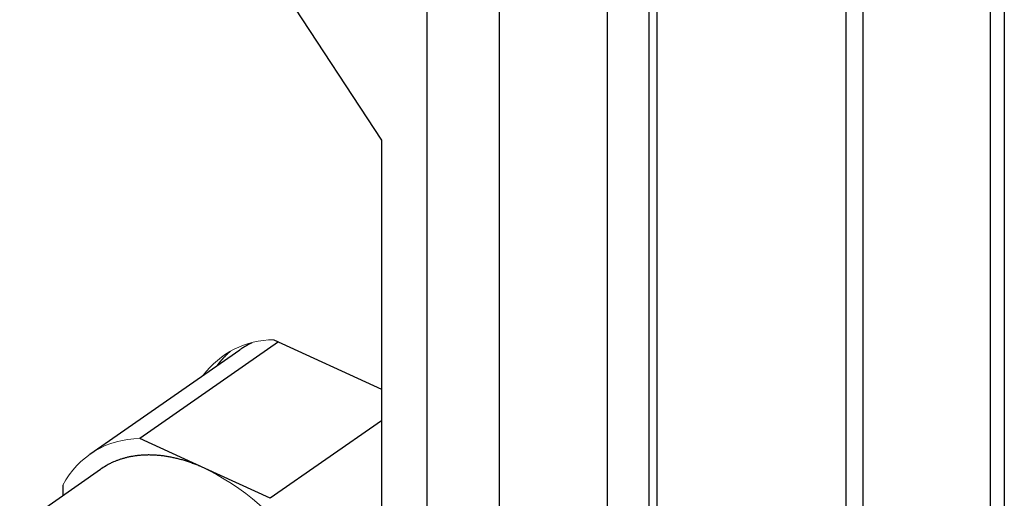
# Model space of a CAD drawing. Units: millimetres. Extents: x -2670 to 1502, y -2118 to 641.
# Drawn here: x -1027 to -927, y -47 to 2 of the extents above; entities that cross this region are included whole.
import ezdxf

# ---------------------------------------------------------------- set-up
doc = ezdxf.new("R2010")
doc.units = ezdxf.units.MM
doc.header["$MEASUREMENT"] = 0
doc.layers.add('DIBUJO', color=3, linetype='Continuous')

msp = doc.modelspace()

# ---------------------------------------------------------------- linework, layer by layer
at = {"layer": 'DIBUJO', "color": 1, "linetype": 'Continuous'}
for p, q in [((-926.692, 102.713), (-926.692, -643.352)), ((-928.143, 100.398), (-928.143, -645.667)), ((-942.733, -653.845), (-942.733, 92.22)), ((-941.003, -654.638), (-941.003, 91.426)), ((-1000.784, -30.48), (-989.837, -35.501))]:
    msp.add_line(p, q, dxfattribs=at)
at = {"layer": 'DIBUJO', "color": 150, "linetype": 'Continuous'}
msp.add_line((-961.886, -602.745), (-961.886, 82.703), dxfattribs=at)
at = {"layer": 'DIBUJO', "color": 6, "linetype": 'Continuous'}
for p, q in [((-966.923, -593.551), (-966.923, 79.959)), ((-962.745, 80.205), (-962.745, -593.304)), ((-977.912, 72.292), (-977.912, -76.312)), ((-985.223, -72.959), (-985.223, 71.86)), ((-1002.813, 9.516), (-989.837, -10.213)), ((-989.837, -10.213), (-989.837, -70.843))]:
    msp.add_line(p, q, dxfattribs=at)
at = {"layer": 'DIBUJO', "color": 253, "linetype": 'Continuous'}
for p, q in [((-1000.284, -30.709), (-1014.344, -40.518)), ((-1019.419, -42.11), (-1004.221, -31.507)), ((-989.837, -38.701), (-1001.129, -46.579)), ((-1007.736, -43.549), (-1014.344, -40.518)), ((-1026.541, -49.341), (-1018.358, -43.632)), ((-1001.129, -46.579), (-1007.736, -43.549)), ((-1022.155, -45.228), (-1022.155, -46.281))]:
    msp.add_line(p, q, dxfattribs=at)
for points in [[(-1002.966, -30.783), (-1003.01, -30.804, 0.001405), (-1003.054, -30.825, 0.001406), (-1003.098, -30.846, 0.001407), (-1003.141, -30.867, 0.001409), (-1003.185, -30.889, 0.00141), (-1003.228, -30.911, 0.001412), (-1003.271, -30.933, 0.001413), (-1003.314, -30.955, 0.001415), (-1003.357, -30.978, 0.001416), (-1003.4, -31.001, 0.001417), (-1003.442, -31.024, 0.001418), (-1003.484, -31.047, 0.001419), (-1003.527, -31.071, 0.001421), (-1003.569, -31.095, 0.001424), (-1003.611, -31.119, 0.001422), (-1003.653, -31.143, 0.001414), (-1003.694, -31.167, 0.001427), (-1003.736, -31.192, 0.001457), (-1003.777, -31.217, 0.001416), (-1003.818, -31.242, 0.001323), (-1003.859, -31.267, 0.00146), (-1003.9, -31.293, 0.001741), (-1003.942, -31.32, 0.001322), (-1003.981, -31.345, 0.000455), (-1004.017, -31.368, 0.001865), (-1004.062, -31.398, 0.00321), (-1004.131, -31.445, 0.00157), (-1004.221, -31.507, 0.000832)], [(-1007.736, -43.549), (-1008.159, -43.362, 0.006432), (-1008.581, -43.188, 0.006622), (-1009.001, -43.028, 0.006787), (-1009.42, -42.881, 0.006943), (-1009.837, -42.749, 0.007121), (-1010.251, -42.63, 0.007285), (-1010.662, -42.525, 0.007468), (-1011.07, -42.435, 0.007637), (-1011.473, -42.358, 0.007827), (-1011.872, -42.295, 0.007996), (-1012.265, -42.246, 0.008186), (-1012.653, -42.211, 0.008346), (-1013.035, -42.19, 0.008539), (-1013.411, -42.181, 0.008706), (-1013.781, -42.187, 0.008868), (-1014.143, -42.204, 0.008961), (-1014.498, -42.235, 0.009188), (-1014.845, -42.278, 0.009467), (-1015.186, -42.334, 0.009382), (-1015.517, -42.4, 0.008917), (-1015.838, -42.477, 0.009819), (-1016.155, -42.568, 0.011599), (-1016.469, -42.673, 0.009141), (-1016.759, -42.778, 0.003684), (-1017.017, -42.878, 0.012463), (-1017.328, -43.028, 0.02142), (-1017.78, -43.283, 0.010877), (-1018.358, -43.632, 0.005932)]]:
    msp.add_lwpolyline(points, format="xyb", dxfattribs=at)
at = {"layer": 'DIBUJO', "color": 40, "linetype": 'Continuous'}
msp.add_lwpolyline([(-1006.521, -33.111), (-1006.481, -33.057, -0.001787), (-1006.44, -33.004, -0.001788), (-1006.399, -32.951, -0.001792), (-1006.358, -32.898, -0.001799), (-1006.317, -32.846, -0.001805), (-1006.275, -32.793, -0.00181), (-1006.232, -32.742, -0.001815), (-1006.189, -32.69, -0.00182), (-1006.146, -32.639, -0.001825), (-1006.103, -32.589, -0.001831), (-1006.059, -32.538, -0.001835), (-1006.015, -32.488, -0.001839), (-1005.971, -32.438, -0.001845), (-1005.926, -32.389, -0.001853), (-1005.881, -32.34, -0.001853), (-1005.835, -32.292, -0.001846), (-1005.79, -32.243, -0.001866), (-1005.744, -32.195, -0.001908), (-1005.697, -32.148, -0.001857), (-1005.65, -32.101, -0.001737), (-1005.603, -32.054, -0.001922), (-1005.556, -32.008, -0.002297), (-1005.506, -31.96, -0.001745), (-1005.46, -31.916, -0.000597), (-1005.417, -31.876, -0.002469), (-1005.362, -31.826, -0.004262), (-1005.277, -31.75, -0.002086), (-1005.164, -31.651, -0.001106)], format="xyb", dxfattribs=at)
at = {"layer": 'DIBUJO', "color": 1, "linetype": 'Continuous', "lineweight": 5}
msp.add_arc((-1000.734, -39.444), 8.964, 90.31553, 143.3264, dxfattribs=at)
at = {"layer": 'DIBUJO', "color": 253, "linetype": 'Continuous', "lineweight": 5}
for centre, radius, start, end in [((-1014.391, -49.272), 8.754, 89.69203, 152.48489), ((-1019.2, -66.809), 25.917, 2.96307, 64.78485)]:
    msp.add_arc(centre, radius, start, end, dxfattribs=at)

doc.saveas('drawing.dxf')
